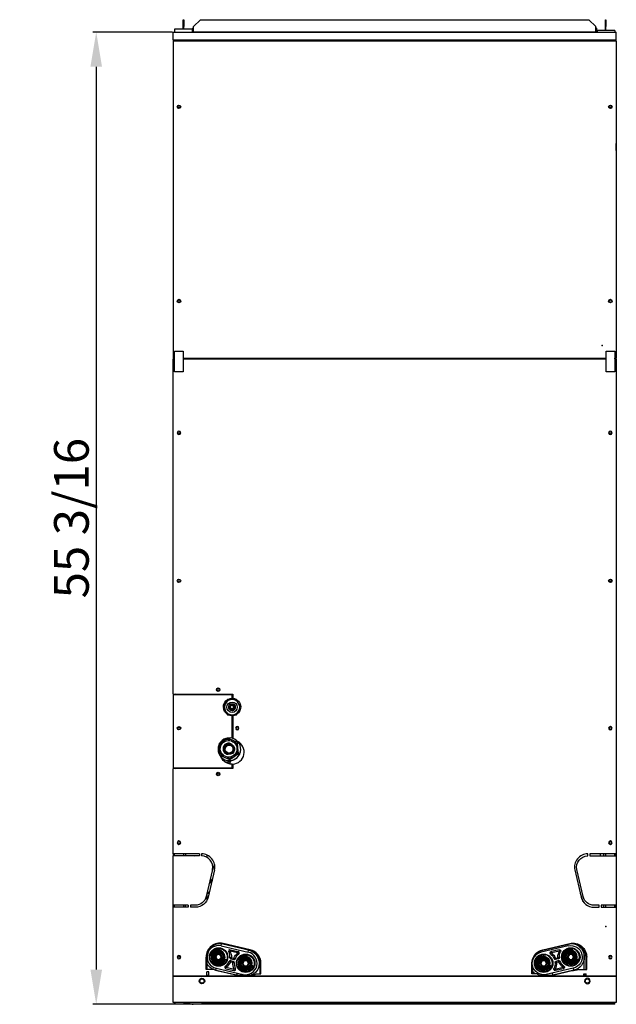
# Model space of a CAD drawing. Units: inches. Extents: x 1196 to 17546, y 470 to 6610.
# Drawn here: x 2902 to 3763, y 2898 to 4317 of the extents above; entities that cross this region are included whole.
import ezdxf

# ---------------------------------------------------------------- set-up
doc = ezdxf.new("R2010")
doc.units = ezdxf.units.IN
doc.header["$MEASUREMENT"] = 0
doc.layers.add('LG-Product', color=3, linetype='Continuous')
doc.styles.add('LG-TEXT', font='arial.ttf')
doc.dimstyles.new('LG_Dimension', dxfattribs={"dimtxt": 50, "dimasz": 50, "dimexe": 5, "dimexo": 10, "dimgap": 10, "dimtad": 1, "dimtoh": 1, "dimdec": 5, "dimlfac": 0.03937, "dimzin": 0, "dimdsep": 46, "dimlunit": 5, "dimtxsty": 'LG-TEXT', "dimcen": 0.09, "dimclrd": 7, "dimclre": 7, "dimadec": 0, "dimazin": 0, "dimtfac": 1, "dimtdec": 5, "dimtofl": 0, "dimtmove": 0, "dimatfit": 0, "dimfxl": 30, "dimfrac": 2, "dimtolj": 1, "dimtzin": 0, "dimarcsym": 0})

# ---------------------------------------------------------------- blocks, each defined once
blk = doc.blocks.new('*D15')
at = {"color": 7, "lineweight": -2, "transparency": 16777216}
for p, q in [((3122.5, 4299.4), (3007.5, 4299.4)), ((3012.5, 4249.4), (3012.5, 2947.7)), ((3264.4, 2897.7), (3007.5, 2897.7))]:
    blk.add_line(p, q, dxfattribs=at)
at = {"color": 7, "transparency": 16777216}
for points in [[(3004.2, 4249.4), (3020.9, 4249.4), (3012.5, 4299.4)], [(3004.2, 2947.7), (3020.9, 2947.7), (3012.5, 2897.7)]]:
    blk.add_solid(points, dxfattribs=at)
at = {"layer": 'Defpoints', "color": 0, "transparency": 16777216}
for p in [(3132.5, 4299.4), (3012.5, 2897.7), (3274.4, 2897.7)]:
    blk.add_point(p, dxfattribs=at)
at = {"color": 0, "transparency": 16777216, "insert": (2976.7, 3598.6), "char_height": 50, "attachment_point": 5, "rotation": 90, "style": 'LG-TEXT'}
blk.add_mtext('\\A1;55 3/16', dxfattribs=at)

msp = doc.modelspace()

# ---------------------------------------------------------------- linework, layer by layer
at = {"layer": 'LG-Product', "linetype": 'Continuous'}
for p, q in [((3138.117763, 4317.184385), (3138.917763, 4317.184385)), ((3138.117763, 4307.184385), (3138.117763, 4317.184385)), ((3138.917763, 4317.184385), (3138.917763, 4307.184385)), ((3162.817763, 4317.134385), (3152.817763, 4307.134385)), ((3162.817763, 4317.134385), (3723.017763, 4317.134385)), ((3733.017763, 4307.134385), (3723.017763, 4317.134385)), ((3746.917763, 4317.184385), (3747.717763, 4317.184385)), ((3746.917763, 4307.184385), (3746.917763, 4317.184385)), ((3747.717763, 4317.184385), (3747.717763, 4307.184385)), ((3150.817763, 4303.634385), (3125.417763, 4303.634385)), ((3125.417763, 4303.634385), (3125.417763, 4299.434463)), ((3138.117763, 4303.634265), (3138.117763, 4307.184385)), ((3138.917763, 4307.184385), (3138.117763, 4307.184385)), ((3138.917763, 4303.63428), (3138.917763, 4307.184385)), ((3150.817763, 4303.634385), (3150.817763, 4299.434463)), ((3152.817919, 4305.884541), (3151.217763, 4304.284385)), ((3151.217763, 4300.234385), (3151.217763, 4304.284385)), ((3152.817763, 4299.634385), (3152.817763, 4307.134385)), ((3734.617763, 4304.284385), (3733.017607, 4305.884541)), ((3733.017763, 4299.634385), (3733.017763, 4307.134385)), ((3734.617763, 4300.234385), (3734.617763, 4304.284385)), ((3760.617763, 4301.634385), (3735.217763, 4301.634385)), ((3735.217763, 4301.634385), (3735.217763, 4299.434401)), ((3746.917763, 4301.634416), (3746.917763, 4307.184385)), ((3747.717763, 4307.184385), (3746.917763, 4307.184385)), ((3747.717763, 4301.6345), (3747.717763, 4307.184385)), ((3760.617763, 4301.634385), (3760.617763, 4299.434401)), ((3123.617763, 4299.434385), (3762.417763, 4299.434385)), ((3123.617763, 4287.434385), (3123.617763, 4299.434385)), ((3762.417763, 4287.434385), (3123.617763, 4287.434385)), ((3123.617763, 4286.934385), (3123.617763, 3829.234385)), ((3123.617763, 4286.934385), (3762.417763, 4286.934385)), ((3125.417763, 4286.93126), (3125.417763, 4287.434385)), ((3138.417763, 4287.42441), (3138.417763, 4286.923298)), ((3138.917763, 4286.934385), (3138.917763, 4287.434398)), ((3152.822113, 4300.234385), (3151.217763, 4300.234385)), ((3151.217763, 4300.234385), (3151.217763, 4299.434135)), ((3152.817763, 4299.634385), (3733.017763, 4299.634385)), ((3152.817763, 4299.434385), (3152.817763, 4299.634385)), ((3734.617763, 4300.234385), (3733.013413, 4300.234385)), ((3733.017763, 4299.434385), (3733.017763, 4299.634385)), ((3734.617763, 4300.234385), (3734.617763, 4299.434135)), ((3747.117763, 4286.934385), (3747.117763, 4287.434398)), ((3747.617763, 4286.923298), (3747.617763, 4287.42441)), ((3760.617763, 4286.93126), (3760.617763, 4287.41251)), ((3762.417763, 4287.434385), (3762.417763, 4299.434385)), ((3762.417763, 4286.934385), (3762.417763, 3829.234385)), ((3762.739083, 4138.634385), (3762.417646, 4138.634385)), ((3762.739083, 4128.634385), (3762.739083, 4138.634385)), ((3762.739083, 4128.634385), (3762.417646, 4128.634385)), ((3125.617763, 3809.434385), (3125.617763, 3839.434385)), ((3125.617763, 3839.434385), (3138.117763, 3839.434385)), ((3138.117763, 3839.434385), (3138.117763, 3809.434385)), ((3747.897763, 3809.434385), (3747.897763, 3839.434385)), ((3747.897763, 3839.434385), (3760.397763, 3839.434385)), ((3760.397763, 3839.434385), (3760.397763, 3809.434385)), ((3123.617763, 3829.234385), (3125.623994, 3829.234385)), ((3123.617763, 3344.814385), (3123.617763, 3828.234385)), ((3123.617763, 3828.234385), (3125.623994, 3828.234385)), ((3125.417763, 3828.21251), (3125.417763, 3829.21876)), ((3138.120519, 3829.234385), (3747.895044, 3829.234385)), ((3138.120519, 3828.234385), (3747.895044, 3828.234385)), ((3138.417763, 3829.233285), (3138.417763, 3828.23106)), ((3139.917763, 3828.234385), (3139.917763, 3829.234598)), ((3140.517763, 3828.234639), (3140.517763, 3829.234603)), ((3745.517763, 3829.234603), (3745.517763, 3828.234639)), ((3746.117763, 3829.234598), (3746.117763, 3828.234385)), ((3747.617763, 3828.23106), (3747.617763, 3829.233285)), ((3760.391569, 3829.234385), (3762.417763, 3829.234385)), ((3760.391569, 3828.234385), (3762.417763, 3828.234385)), ((3760.617763, 3828.21251), (3760.617763, 3829.21876)), ((3762.417763, 3828.234385), (3762.417763, 3114.646693)), ((3138.117763, 3809.434385), (3125.617763, 3809.434385)), ((3760.397763, 3809.434385), (3747.897763, 3809.434385)), ((3123.617763, 3344.814385), (3209.417763, 3344.814385)), ((3123.617763, 3343.814385), (3123.617763, 3238.814385)), ((3208.417763, 3343.814385), (3123.617763, 3343.814385)), ((3125.417763, 3343.83126), (3125.417763, 3344.815635)), ((3127.617841, 3344.814463), (3126.617763, 3343.814385)), ((3202.059883, 3336.990144), (3195.709069, 3325.990144)), ((3202.103516, 3336.990144), (3198.928109, 3331.490144)), ((3202.059883, 3336.990144), (3202.103516, 3336.990144)), ((3208.454331, 3336.990144), (3202.103516, 3336.990144)), ((3208.417763, 3338.814385), (3208.417763, 3343.814385)), ((3208.417763, 3338.814385), (3209.417841, 3338.814385)), ((3214.805145, 3336.990144), (3208.454331, 3336.990144)), ((3209.417763, 3344.814385), (3209.417763, 3338.774321)), ((3217.980552, 3331.490144), (3214.805145, 3336.990144)), ((3195.709069, 3325.990144), (3195.752702, 3325.990144)), ((3195.709069, 3325.990144), (3202.059883, 3314.990144)), ((3198.928109, 3331.490144), (3195.752702, 3325.990144)), ((3195.752702, 3325.990144), (3198.928109, 3320.490144)), ((3208.360834, 3331.110428), (3208.357668, 3331.110428)), ((3208.357668, 3321.590428), (3208.360834, 3321.590428)), ((3208.390513, 3329.525428), (3208.361461, 3329.525428)), ((3208.361461, 3323.175428), (3208.409601, 3323.175793)), ((3208.361461, 3323.175428), (3208.390513, 3323.175428)), ((3221.155959, 3325.990144), (3217.980552, 3331.490144)), ((3217.980552, 3320.490144), (3221.155959, 3325.990144)), ((3198.928109, 3320.490144), (3202.103516, 3314.990144)), ((3202.059883, 3314.990144), (3202.103516, 3314.990144)), ((3202.103516, 3314.990144), (3208.454331, 3314.990144)), ((3208.417763, 3281.310323), (3208.417763, 3313.814385)), ((3208.417763, 3313.814385), (3209.417841, 3313.814385)), ((3208.454331, 3314.990144), (3214.805145, 3314.990144)), ((3209.417763, 3313.854449), (3209.417763, 3281.032924)), ((3214.805145, 3314.990144), (3217.980552, 3320.490144)), ((3201.954, 3281.553355), (3195.619435, 3277.012154)), ((3209.054149, 3278.338114), (3201.954, 3281.553355)), ((3189.269817, 3272.369542), (3189.284869, 3272.470953)), ((3189.269817, 3272.369542), (3190.800982, 3256.85666)), ((3195.619435, 3277.012154), (3189.284869, 3272.470953)), ((3189.284869, 3272.470953), (3190.050452, 3264.714512)), ((3196.461899, 3266.895854), (3196.45505, 3266.849711)), ((3216.154297, 3275.122874), (3209.054149, 3278.338114)), ((3216.91988, 3267.366432), (3216.154297, 3275.122874)), ((3216.821648, 3276.226809), (3216.956353, 3276.588829)), ((3217.685463, 3259.609991), (3216.91988, 3267.366432)), ((3190.050452, 3264.714512), (3190.816034, 3256.958071)), ((3190.800982, 3256.85666), (3190.816034, 3256.958071)), ((3190.800982, 3256.85666), (3205.001279, 3250.426179)), ((3190.816034, 3256.958071), (3197.916183, 3253.74283)), ((3197.916183, 3253.74283), (3205.016331, 3250.52759)), ((3200.168917, 3258.737857), (3200.169637, 3258.737531)), ((3205.001279, 3250.426179), (3217.670411, 3259.50858)), ((3205.016331, 3250.52759), (3211.350897, 3255.06879)), ((3211.350897, 3255.06879), (3217.685463, 3259.609991)), ((3217.670411, 3259.50858), (3217.685463, 3259.609991)), ((3220.717394, 3262.969093), (3220.754803, 3263.247598)), ((3123.617763, 3238.814385), (3208.417763, 3238.814385)), ((3123.617763, 3114.646693), (3123.617763, 3237.814385)), ((3209.417763, 3237.814385), (3123.617763, 3237.814385)), ((3125.417763, 3237.82501), (3125.417763, 3238.83126)), ((3126.617763, 3238.814385), (3127.617841, 3237.814307)), ((3204.924867, 3244.166336), (3206.569789, 3248.584243)), ((3205.001279, 3250.426179), (3205.016331, 3250.52759)), ((3208.417763, 3238.814385), (3208.417763, 3243.814385)), ((3208.417763, 3243.814385), (3209.417841, 3243.814385)), ((3209.417763, 3243.84298), (3209.417763, 3237.814385)), ((3161.517763, 3114.646693), (3123.617763, 3114.646693)), ((3123.617763, 3114.646693), (3123.617763, 3111.646693)), ((3123.617763, 3040.646685), (3123.617763, 3111.646693)), ((3161.517763, 3111.646693), (3123.617763, 3111.646693)), ((3124.417763, 3114.646693), (3124.417763, 3111.646693)), ((3125.417763, 3111.65001), (3125.417763, 3114.646885)), ((3138.417763, 3114.661935), (3138.417763, 3111.65526)), ((3141.129387, 3114.654499), (3141.092008, 3111.647704)), ((3161.517763, 3114.646693), (3161.517763, 3111.646693)), ((3164.517763, 3114.646693), (3164.517763, 3111.646693)), ((3172.20393, 3113.025809), (3172.20393, 3109.685959)), ((3721.517763, 3111.646693), (3721.517763, 3114.646693)), ((3762.417763, 3114.646693), (3724.517763, 3114.646693)), ((3724.517763, 3114.646693), (3724.517763, 3111.646693)), ((3724.517763, 3111.646693), (3762.417763, 3111.646693)), ((3739.817763, 3111.656885), (3739.817763, 3114.64751)), ((3744.817763, 3111.653048), (3744.817763, 3114.667804)), ((3747.617763, 3111.65526), (3747.617763, 3114.661935)), ((3760.617763, 3111.65001), (3760.617763, 3114.646885)), ((3761.617763, 3111.646693), (3761.617763, 3114.646693)), ((3762.417763, 3114.646693), (3762.417763, 3111.646693)), ((3762.417763, 3111.646693), (3762.417763, 3040.646685)), ((3183.094092, 3099.649773), (3179.829284, 3090.840117)), ((3180.108022, 3092.048941), (3171.108022, 3053.048933)), ((3183.031196, 3091.374363), (3174.014331, 3052.301276)), ((3703.00433, 3091.374363), (3712.00433, 3052.374355)), ((3714.927504, 3053.048933), (3705.927504, 3092.048941)), ((3172.20393, 3057.797161), (3172.20393, 3047.560172)), ((3714.996414, 3045.688261), (3710.835183, 3057.439217)), ((3145.270812, 3040.646685), (3123.617763, 3040.646685)), ((3123.617763, 3037.646685), (3123.617763, 3040.646685)), ((3123.617763, 2938.734385), (3123.617763, 3037.646685)), ((3145.270812, 3037.646685), (3123.617763, 3037.646685)), ((3124.417763, 3037.646685), (3124.417763, 3040.646685)), ((3125.417763, 3037.646885), (3125.417763, 3040.665635)), ((3140.70393, 3040.510849), (3138.4177, 3040.487994)), ((3138.417763, 3040.649798), (3138.417763, 3037.66491)), ((3140.70393, 3040.646716), (3140.70393, 3040.510849)), ((3140.70393, 3040.510849), (3140.761203, 3037.646598)), ((3145.270812, 3040.646685), (3145.270812, 3037.646685)), ((3155.517763, 3040.646685), (3148.270812, 3040.646685)), ((3148.270812, 3040.646685), (3148.270812, 3037.646685)), ((3155.517763, 3037.646685), (3148.270812, 3037.646685)), ((3737.764714, 3040.646685), (3730.517763, 3040.646685)), ((3730.517763, 3037.646685), (3737.764714, 3037.646685)), ((3737.764714, 3037.646685), (3737.764714, 3040.646685)), ((3762.417763, 3040.646685), (3740.764714, 3040.646685)), ((3740.764714, 3040.646685), (3740.764714, 3037.646685)), ((3740.764714, 3037.646685), (3762.417763, 3037.646685)), ((3744.817763, 3037.652541), (3744.817763, 3040.667298)), ((3747.617763, 3037.66491), (3747.617763, 3040.649798)), ((3760.617763, 3037.646885), (3760.617763, 3040.665635)), ((3761.617763, 3037.646685), (3761.617763, 3040.646685)), ((3762.417763, 3040.646685), (3762.417763, 3037.646685)), ((3762.417763, 3037.646685), (3762.417763, 2938.734385)), ((3192.727945, 2981.977155), (3193.375593, 2984.78363)), ((3192.727945, 2981.977155), (3231.727945, 2972.977155)), ((3234.290101, 2975.443972), (3195.290093, 2984.443972)), ((3234.51496, 2976.418363), (3195.514952, 2985.418363)), ((3693.307581, 2981.977155), (3654.307581, 2972.977155)), ((3656.520566, 2976.418363), (3695.520574, 2985.418363)), ((3695.745433, 2984.443972), (3656.745425, 2975.443972)), ((3693.307581, 2981.977155), (3692.890372, 2983.78506)), ((3183.821611, 2965.899701), (3186.419687, 2970.399701)), ((3186.708362, 2969.899701), (3184.398961, 2965.899701)), ((3186.997037, 2969.399701), (3184.976311, 2965.899701)), ((3186.708362, 2969.899701), (3186.419687, 2970.399701)), ((3186.419687, 2970.399701), (3191.615839, 2970.399701)), ((3191.327164, 2969.899701), (3186.708362, 2969.899701)), ((3186.997037, 2969.399701), (3186.708362, 2969.899701)), ((3191.038489, 2969.399701), (3186.997037, 2969.399701)), ((3191.038489, 2969.399701), (3191.327164, 2969.899701)), ((3193.059215, 2965.899701), (3191.038489, 2969.399701)), ((3191.327164, 2969.899701), (3191.615839, 2970.399701)), ((3193.636565, 2965.899701), (3191.327164, 2969.899701)), ((3191.615839, 2970.399701), (3194.213915, 2965.899701)), ((3203.660725, 2973.504545), (3205.43563, 2974.426344)), ((3205.885349, 2976.375127), (3205.43563, 2974.426344)), ((3216.996524, 2971.758446), (3205.43563, 2974.426344)), ((3205.885349, 2976.375127), (3217.446243, 2973.707228)), ((3217.446243, 2973.707228), (3216.996524, 2971.758446)), ((3218.18801, 2970.152095), (3216.996524, 2971.758446)), ((3231.727945, 2972.977155), (3232.402523, 2975.900329)), ((3654.307581, 2972.977155), (3653.94148, 2974.563592)), ((3667.847516, 2970.152095), (3669.039001, 2971.758446)), ((3680.150177, 2976.375127), (3668.589282, 2973.707228)), ((3668.589282, 2973.707228), (3669.039001, 2971.758446)), ((3680.599896, 2974.426344), (3669.039001, 2971.758446)), ((3680.150177, 2976.375127), (3680.599896, 2974.426344)), ((3682.374801, 2973.504545), (3680.599896, 2974.426344)), ((3691.821611, 2965.899701), (3694.419687, 2970.399701)), ((3694.708362, 2969.899701), (3692.398961, 2965.899701)), ((3694.997037, 2969.399701), (3692.976311, 2965.899701)), ((3694.419687, 2970.399701), (3699.615839, 2970.399701)), ((3694.708362, 2969.899701), (3694.419687, 2970.399701)), ((3699.327164, 2969.899701), (3694.708362, 2969.899701)), ((3694.997037, 2969.399701), (3694.708362, 2969.899701)), ((3699.038489, 2969.399701), (3694.997037, 2969.399701)), ((3699.038489, 2969.399701), (3699.327164, 2969.899701)), ((3701.059215, 2965.899701), (3699.038489, 2969.399701)), ((3699.327164, 2969.899701), (3699.615839, 2970.399701)), ((3701.636565, 2965.899701), (3699.327164, 2969.899701)), ((3699.615839, 2970.399701), (3702.213915, 2965.899701)), ((3716.517763, 2965.899701), (3716.517763, 2975.351576)), ((3171.017763, 2947.734385), (3171.017763, 2965.930539)), ((3172.017763, 2965.930539), (3172.017763, 2947.734515)), ((3184.398961, 2965.899701), (3183.821611, 2965.899701)), ((3186.419687, 2961.399701), (3183.821611, 2965.899701)), ((3184.398961, 2965.899701), (3186.708362, 2961.899701)), ((3184.398961, 2965.899701), (3184.976311, 2965.899701)), ((3184.976311, 2965.899701), (3186.997037, 2962.399701)), ((3186.419687, 2961.399701), (3186.708362, 2961.899701)), ((3191.615839, 2961.399701), (3186.419687, 2961.399701)), ((3186.708362, 2961.899701), (3186.997037, 2962.399701)), ((3186.708362, 2961.899701), (3191.327164, 2961.899701)), ((3186.997037, 2962.399701), (3191.038489, 2962.399701)), ((3191.038489, 2962.399701), (3193.059215, 2965.899701)), ((3191.327164, 2961.899701), (3191.038489, 2962.399701)), ((3191.327164, 2961.899701), (3193.636565, 2965.899701)), ((3191.615839, 2961.399701), (3191.327164, 2961.899701)), ((3194.213915, 2965.899701), (3191.615839, 2961.399701)), ((3193.059215, 2965.899701), (3193.636565, 2965.899701)), ((3194.213915, 2965.899701), (3193.636565, 2965.899701)), ((3198.847516, 2952.647306), (3200.039001, 2951.040956)), ((3209.541075, 2957.828136), (3206.032864, 2958.637723)), ((3206.069832, 2960.681755), (3210.403545, 2959.681668)), ((3206.63198, 2963.117733), (3210.965694, 2962.117646)), ((3207.494451, 2964.971265), (3211.002662, 2964.161678)), ((3222.821611, 2956.899701), (3225.419687, 2961.399701)), ((3225.419687, 2952.399701), (3222.821611, 2956.899701)), ((3223.398961, 2956.899701), (3222.821611, 2956.899701)), ((3225.708362, 2960.899701), (3223.398961, 2956.899701)), ((3223.398961, 2956.899701), (3225.708362, 2952.899701)), ((3223.398961, 2956.899701), (3223.976311, 2956.899701)), ((3225.997037, 2960.399701), (3223.976311, 2956.899701)), ((3223.976311, 2956.899701), (3225.997037, 2953.399701)), ((3225.419687, 2961.399701), (3230.615839, 2961.399701)), ((3225.708362, 2960.899701), (3225.419687, 2961.399701)), ((3225.419687, 2952.399701), (3225.708362, 2952.899701)), ((3230.327164, 2960.899701), (3225.708362, 2960.899701)), ((3225.997037, 2960.399701), (3225.708362, 2960.899701)), ((3225.708362, 2952.899701), (3225.997037, 2953.399701)), ((3225.708362, 2952.899701), (3230.327164, 2952.899701)), ((3230.038489, 2960.399701), (3225.997037, 2960.399701)), ((3225.997037, 2953.399701), (3230.038489, 2953.399701)), ((3230.038489, 2960.399701), (3230.327164, 2960.899701)), ((3232.059215, 2956.899701), (3230.038489, 2960.399701)), ((3230.038489, 2953.399701), (3232.059215, 2956.899701)), ((3230.327164, 2952.899701), (3230.038489, 2953.399701)), ((3230.327164, 2960.899701), (3230.615839, 2961.399701)), ((3232.636565, 2956.899701), (3230.327164, 2960.899701)), ((3230.327164, 2952.899701), (3232.636565, 2956.899701)), ((3230.615839, 2952.399701), (3230.327164, 2952.899701)), ((3230.615839, 2961.399701), (3233.213915, 2956.899701)), ((3233.213915, 2956.899701), (3230.615839, 2952.399701)), ((3232.059215, 2956.899701), (3232.636565, 2956.899701)), ((3233.213915, 2956.899701), (3232.636565, 2956.899701)), ((3249.017771, 2941.734455), (3249.017771, 2956.930539)), ((3250.017771, 2941.734385), (3250.017771, 2956.930539)), ((3641.017755, 2941.734385), (3641.017755, 2956.930539)), ((3642.017755, 2952.868537), (3642.017755, 2941.734455)), ((3652.821611, 2956.899701), (3655.419687, 2961.399701)), ((3653.398961, 2956.899701), (3652.821611, 2956.899701)), ((3655.419687, 2952.399701), (3652.821611, 2956.899701)), ((3655.708362, 2960.899701), (3653.398961, 2956.899701)), ((3653.398961, 2956.899701), (3655.708362, 2952.899701)), ((3653.398961, 2956.899701), (3653.976311, 2956.899701)), ((3655.997037, 2960.399701), (3653.976311, 2956.899701)), ((3653.976311, 2956.899701), (3655.997037, 2953.399701)), ((3655.708362, 2960.899701), (3655.419687, 2961.399701)), ((3655.419687, 2961.399701), (3660.615839, 2961.399701)), ((3655.419687, 2952.399701), (3655.708362, 2952.899701)), ((3660.327164, 2960.899701), (3655.708362, 2960.899701)), ((3655.997037, 2960.399701), (3655.708362, 2960.899701)), ((3655.708362, 2952.899701), (3655.997037, 2953.399701)), ((3655.708362, 2952.899701), (3660.327164, 2952.899701)), ((3660.038489, 2960.399701), (3655.997037, 2960.399701)), ((3655.997037, 2953.399701), (3660.038489, 2953.399701)), ((3660.038489, 2960.399701), (3660.327164, 2960.899701)), ((3662.059215, 2956.899701), (3660.038489, 2960.399701)), ((3660.038489, 2953.399701), (3662.059215, 2956.899701)), ((3660.327164, 2952.899701), (3660.038489, 2953.399701)), ((3660.327164, 2960.899701), (3660.615839, 2961.399701)), ((3662.636565, 2956.899701), (3660.327164, 2960.899701)), ((3660.327164, 2952.899701), (3662.636565, 2956.899701)), ((3660.615839, 2952.399701), (3660.327164, 2952.899701)), ((3660.615839, 2961.399701), (3663.213915, 2956.899701)), ((3663.213915, 2956.899701), (3660.615839, 2952.399701)), ((3662.059215, 2956.899701), (3662.636565, 2956.899701)), ((3663.213915, 2956.899701), (3662.636565, 2956.899701)), ((3675.032864, 2964.161678), (3678.541075, 2964.971265)), ((3679.403545, 2963.117733), (3675.069832, 2962.117646)), ((3679.965694, 2960.681755), (3675.63198, 2959.681668)), ((3680.002662, 2958.637723), (3676.494451, 2957.828136)), ((3687.18801, 2952.647306), (3685.996524, 2951.040956)), ((3692.398961, 2965.899701), (3691.821611, 2965.899701)), ((3694.419687, 2961.399701), (3691.821611, 2965.899701)), ((3692.398961, 2965.899701), (3694.708362, 2961.899701)), ((3692.398961, 2965.899701), (3692.976311, 2965.899701)), ((3692.976311, 2965.899701), (3694.997037, 2962.399701)), ((3694.419687, 2961.399701), (3694.708362, 2961.899701)), ((3699.615839, 2961.399701), (3694.419687, 2961.399701)), ((3694.708362, 2961.899701), (3694.997037, 2962.399701)), ((3694.708362, 2961.899701), (3699.327164, 2961.899701)), ((3694.997037, 2962.399701), (3699.038489, 2962.399701)), ((3699.038489, 2962.399701), (3701.059215, 2965.899701)), ((3699.327164, 2961.899701), (3699.038489, 2962.399701)), ((3699.327164, 2961.899701), (3701.636565, 2965.899701)), ((3699.615839, 2961.399701), (3699.327164, 2961.899701)), ((3702.213915, 2965.899701), (3699.615839, 2961.399701)), ((3701.059215, 2965.899701), (3701.636565, 2965.899701)), ((3702.213915, 2965.899701), (3701.636565, 2965.899701)), ((3716.517763, 2947.734638), (3716.517763, 2965.899701)), ((3719.017763, 2947.734515), (3719.017763, 2965.930539)), ((3720.017763, 2947.734385), (3720.017763, 2965.930539)), ((3123.417763, 2900.534385), (3123.417763, 2938.334385)), ((3123.417763, 2938.334385), (3762.617763, 2938.334385)), ((3123.617763, 2938.734385), (3172.017763, 2938.734385)), ((3125.417763, 2938.334385), (3125.417763, 2938.75001)), ((3138.417763, 2938.74966), (3138.417763, 2938.335698)), ((3182.717161, 2947.734385), (3171.017763, 2947.734385)), ((3175.017763, 2944.734385), (3172.017763, 2944.734385)), ((3172.017763, 2938.734385), (3172.017763, 2944.734385)), ((3172.017763, 2939.534385), (3175.017763, 2939.534385)), ((3175.017763, 2938.734385), (3172.017763, 2938.734385)), ((3172.017995, 2939.899701), (3175.018131, 2939.899701)), ((3175.017763, 2938.734385), (3175.017763, 2944.734385)), ((3175.017763, 2938.734385), (3716.017763, 2938.734385)), ((3185.307581, 2949.822246), (3184.649707, 2946.971456)), ((3185.307581, 2949.822246), (3224.307581, 2940.822246)), ((3214.963613, 2939.899701), (3185.649078, 2946.664593)), ((3186.520574, 2946.442715), (3216.456675, 2939.534385)), ((3199.589282, 2949.092173), (3200.039001, 2951.040956)), ((3199.589282, 2949.092173), (3211.150177, 2946.424274)), ((3200.039001, 2951.040956), (3211.599896, 2948.373057)), ((3211.150177, 2946.424274), (3211.599896, 2948.373057)), ((3213.374801, 2949.294856), (3211.599896, 2948.373057)), ((3214.873432, 2939.899701), (3214.963613, 2939.899701)), ((3215.638192, 2942.822874), (3214.963613, 2939.899701)), ((3214.963613, 2939.899701), (3223.633003, 2939.899701)), ((3216.456675, 2939.534385), (3239.885589, 2939.534385)), ((3223.633003, 2939.899701), (3237.57025, 2939.899701)), ((3230.615839, 2952.399701), (3225.419687, 2952.399701)), ((3236.100636, 2942.515085), (3237.57025, 2939.899701)), ((3237.57025, 2939.899701), (3240.504297, 2939.899701)), ((3243.020729, 2941.734385), (3250.017771, 2941.734385)), ((3274.017771, 2938.734385), (3274.417821, 2938.334335)), ((3616.617705, 2938.334335), (3617.017755, 2938.734385)), ((3648.014797, 2941.734385), (3641.017755, 2941.734385)), ((3649.93489, 2942.515085), (3649.036592, 2940.916437)), ((3650.532127, 2939.899701), (3662.402523, 2939.899701)), ((3651.149937, 2939.534385), (3673.041289, 2939.534385)), ((3660.615839, 2952.399701), (3655.419687, 2952.399701)), ((3700.727945, 2949.822246), (3661.727945, 2940.822246)), ((3662.402523, 2939.899701), (3671.071913, 2939.899701)), ((3670.397334, 2942.822874), (3671.071913, 2939.899701)), ((3701.402523, 2946.899072), (3671.071913, 2939.899701)), ((3671.071913, 2939.899701), (3674.489583, 2939.899701)), ((3672.660725, 2949.294856), (3674.43563, 2948.373057)), ((3698.596828, 2945.981079), (3673.041289, 2939.534385)), ((3674.43563, 2948.373057), (3685.996524, 2951.040956)), ((3674.885349, 2946.424274), (3674.43563, 2948.373057)), ((3686.446243, 2949.092173), (3674.885349, 2946.424274)), ((3686.446243, 2949.092173), (3685.996524, 2951.040956)), ((3700.727945, 2949.822246), (3701.402523, 2946.899072)), ((3708.318364, 2947.734385), (3720.017763, 2947.734385)), ((3716.017149, 2939.899701), (3716.517763, 2939.899701)), ((3716.017763, 2941.734385), (3719.017763, 2941.734385)), ((3716.017763, 2938.734385), (3716.017763, 2941.734385)), ((3716.017763, 2939.534385), (3719.017763, 2939.534385)), ((3719.017763, 2938.734385), (3716.017763, 2938.734385)), ((3716.517763, 2939.899701), (3716.517763, 2941.734732)), ((3716.517798, 2940.534385), (3719.017872, 2940.534385)), ((3719.017763, 2938.734385), (3719.017763, 2941.734385)), ((3719.017763, 2938.734385), (3762.417763, 2938.734385)), ((3747.617763, 2938.335698), (3747.617763, 2938.74966)), ((3760.617763, 2938.334385), (3760.617763, 2938.75001)), ((3762.617763, 2938.334385), (3762.617763, 2900.534385)), ((3762.617763, 2900.534385), (3123.417763, 2900.534385)), ((3125.417763, 2897.734385), (3125.417763, 2900.534385)), ((3145.817763, 2897.734385), (3125.417763, 2897.734385)), ((3126.217763, 2898.534385), (3126.217763, 2900.534385)), ((3126.217763, 2898.534385), (3145.817763, 2898.534385)), ((3127.817763, 2900.134385), (3127.817763, 2900.53496)), ((3165.217763, 2900.134385), (3127.817763, 2900.134385)), ((3128.617763, 2900.134385), (3128.617763, 2900.534435)), ((3129.217763, 2900.53451), (3129.217763, 2900.134385)), ((3138.51745, 2900.334385), (3147.817763, 2900.334385)), ((3138.517763, 2900.53451), (3138.517763, 2900.134385)), ((3145.817763, 2897.734385), (3145.817763, 2898.534385)), ((3145.817763, 2898.534385), (3150.817763, 2898.534385)), ((3150.817763, 2897.734385), (3145.817763, 2897.734385)), ((3147.817763, 2900.534385), (3147.817763, 2900.334385)), ((3150.817514, 2897.734385), (3152.231977, 2897.734385)), ((3150.817622, 2898.534385), (3165.217763, 2898.534385)), ((3150.817763, 2898.534385), (3150.817763, 2897.734385)), ((3152.231977, 2897.734385), (3152.231977, 2898.534385)), ((3733.803549, 2897.734385), (3152.231977, 2897.734385)), ((3152.817763, 2900.134885), (3152.817763, 2900.534404)), ((3165.217763, 2898.534385), (3165.217763, 2900.134385)), ((3165.217763, 2900.134385), (3170.217763, 2900.134385)), ((3170.217763, 2898.534385), (3165.217763, 2898.534385)), ((3170.217763, 2900.134385), (3170.217763, 2898.534385)), ((3715.811179, 2898.534385), (3170.224347, 2898.534385)), ((3171.817763, 2898.534385), (3171.817763, 2900.134385)), ((3171.817763, 2900.134385), (3714.217763, 2900.134385)), ((3714.217763, 2898.534385), (3714.217763, 2900.134385)), ((3715.817763, 2898.534385), (3715.817763, 2900.134385)), ((3715.817763, 2900.134385), (3720.817763, 2900.134385)), ((3720.817763, 2898.534385), (3715.817763, 2898.534385)), ((3720.817763, 2900.134385), (3720.817763, 2898.534385)), ((3720.817763, 2900.134385), (3758.217763, 2900.134385)), ((3735.217904, 2898.534385), (3720.817763, 2898.534385)), ((3733.217763, 2900.534404), (3733.217763, 2900.134885)), ((3733.803549, 2897.734385), (3733.803549, 2898.534385)), ((3735.218012, 2897.734385), (3733.803549, 2897.734385)), ((3735.217763, 2897.734385), (3735.217763, 2898.534385)), ((3735.217763, 2898.534385), (3740.217763, 2898.534385)), ((3740.217763, 2897.734385), (3735.217763, 2897.734385)), ((3738.217763, 2900.534385), (3738.217763, 2900.334385)), ((3747.518075, 2900.334385), (3738.217763, 2900.334385)), ((3740.217763, 2898.534385), (3740.217763, 2897.734385)), ((3759.817763, 2898.534385), (3740.217763, 2898.534385)), ((3760.617763, 2897.734385), (3740.217763, 2897.734385)), ((3747.517763, 2900.53451), (3747.517763, 2900.134385)), ((3756.817763, 2900.53451), (3756.817763, 2900.134385)), ((3757.417763, 2900.134385), (3757.417763, 2900.534435)), ((3758.217763, 2900.134385), (3758.217763, 2900.53496)), ((3759.817763, 2898.534385), (3759.817763, 2900.534385)), ((3760.617763, 2897.734385), (3760.617763, 2900.534385))]:
    msp.add_line(p, q, dxfattribs=at)
for centre, radius in [((3131.917763, 4191.634385), 2.5), ((3131.917763, 4191.634385), 1.6), ((3754.117763, 4191.634385), 2.5), ((3754.117763, 4191.634385), 1.6), ((3131.917763, 3911.634385), 2.5), ((3131.917763, 3911.634385), 1.6), ((3754.117763, 3911.634385), 2.5), ((3131.917763, 3721.634385), 1.6), ((3754.117763, 3721.634385), 1.6), ((3131.917763, 3508.234385), 2.5), ((3754.117763, 3508.234385), 2.5), ((3754.117763, 3508.234385), 1.6), ((3188.417763, 3351.314385), 2.5), ((3131.917763, 3295.734385), 2.5), ((3131.917763, 3295.734385), 1.6), ((3188.417763, 3229.714385), 2.5), ((3188.417763, 3229.714385), 1.6), ((3131.917763, 3130.734385), 1.6), ((3131.917763, 2965.734385), 1.6), ((3189.017763, 2965.899701), 13.335), ((3189.017763, 2965.899701), 12.5), ((3189.017763, 2965.899701), 8.977323), ((3189.017763, 2965.899701), 8.023243), ((3189.017763, 2965.899701), 6.5), ((3228.017763, 2956.899701), 13.335), ((3228.017763, 2956.899701), 12.5), ((3658.017763, 2956.899701), 13.335), ((3697.017763, 2965.899701), 13.335), ((3697.017763, 2965.899701), 8.977323), ((3697.017763, 2965.899701), 8.023243), ((3697.017763, 2965.899701), 6.5), ((3228.017763, 2956.899701), 8.977323), ((3228.017763, 2956.899701), 8.023243), ((3228.017763, 2956.899701), 6.5), ((3658.017763, 2956.899701), 8.977323), ((3658.017763, 2956.899701), 8.023243), ((3658.017763, 2956.899701), 6.5), ((3165.017763, 2931.334385), 4), ((3165.017763, 2931.334385), 3), ((3721.017763, 2931.334385), 3)]:
    msp.add_circle(centre, radius, dxfattribs=at)
at = {"layer": 'LG-Product', "linetype": 'Continuous', "extrusion": (0, 0, -1)}
for centre, radius in [((-3754.117763, 3911.634385), 1.6), ((-3131.917763, 3721.634385), 2.5), ((-3754.117763, 3721.634385), 2.5), ((-3131.917763, 3508.234385), 1.6), ((-3188.417763, 3351.314385), 1.6), ((-3215.917763, 3295.854449), 2.5), ((-3215.917763, 3295.854449), 1.6), ((-3754.117763, 3295.734385), 2.5), ((-3754.117763, 3295.734385), 1.6), ((-3131.917763, 3130.734385), 2.5), ((-3754.117763, 3130.734385), 2.5), ((-3754.117763, 3130.734385), 1.6), ((-3131.917763, 2965.734385), 2.5), ((-3189.017763, 2965.899701), 9.476757), ((-3189.017763, 2965.899701), 8.522677), ((-3189.017763, 2965.899701), 7.5), ((-3189.017763, 2965.899701), 7), ((-3658.017763, 2956.899701), 12.5), ((-3697.017763, 2965.899701), 12.5), ((-3697.017763, 2965.899701), 9.476757), ((-3697.017763, 2965.899701), 8.522677), ((-3697.017763, 2965.899701), 7.5), ((-3697.017763, 2965.899701), 7), ((-3754.117763, 2965.734385), 2.5), ((-3754.117763, 2965.734385), 1.6), ((-3228.017763, 2956.899701), 9.476757), ((-3228.017763, 2956.899701), 8.522677), ((-3228.017763, 2956.899701), 7.5), ((-3228.017763, 2956.899701), 7), ((-3658.017763, 2956.899701), 9.476757), ((-3658.017763, 2956.899701), 8.522677), ((-3658.017763, 2956.899701), 7.5), ((-3658.017763, 2956.899701), 7), ((-3721.017763, 2931.334385), 4)]:
    msp.add_circle(centre, radius, dxfattribs=at)
for centre, radius, start, end in [((-3208.417763, 3326.314385), 12.5, 0.168743336, 90), ((-3208.417763, 3326.314385), 12.5, 94.588565736, 179.594303095), ((-3208.417763, 3326.314385), 12.5, 303.311253617, 356.689697767), ((-3208.417763, 3326.314385), 12.5, 183.571265805, 236.424926451), ((-3208.417763, 3326.314385), 12.5, 270, 295.050929474), ((-3208.417763, 3326.314385), 12.5, 244.950057158, 265.411434264), ((-3208.417763, 3261.314385), 17.5, 270, 344.025001215), ((-3158.70393, 3095.959251), 16.5, 71.945670016, 99.817427671), ((-3721.517763, 3095.646693), 16, 347.005385787, 90), ((-3155.517763, 3056.646685), 16, 192.994614213, 270), ((-3155.517763, 3056.646685), 19, 193.220782351, 270), ((-3730.517763, 3056.646685), 16, 270, 347.005385787), ((-3149.70393, 3056.960864), 16.5, 261.392636294, 274.98168467), ((-3697.017763, 2965.899701), 16.5, 77.005383208, 257.005383208), ((-3700.017763, 2965.930539), 20, 77.005385787, 180), ((-3697.017763, 2965.899701), 19.5, 103.383275618, 180), ((-3189.017763, 2965.899701), 18.5, 152.5548237, 182.876636147), ((-3228.017763, 2956.899701), 18.5, 23.112597437, 53.434409883), ((-3228.017763, 2956.899701), 19.5, 105.606106056, 240.667889832), ((-3658.017763, 2956.899701), 16.5, 257.005383208, 77.005383208), ((-3661.017755, 2956.930539), 20, 0, 77.005385787), ((-3669.039001, 2971.758446), 2, 306.565590117, 77.005383208), ((-3658.017763, 2956.899701), 16.5, 126.565590117, 158.217445885), ((-3658.017763, 2956.899701), 18.5, 126.565590117, 156.887402563), ((-3697.017763, 2965.899701), 18.5, 357.123363853, 27.4451763), ((-3680.599896, 2974.426344), 2, 77.005383208, 207.4451763), ((-3697.017763, 2965.899701), 16.5, 355.793320531, 27.4451763), ((-3189.017763, 2965.899701), 19.5, 291.322031915, 330.66697025), ((-3189.017763, 2965.899701), 18.5, 203.112597437, 233.434409883), ((-3228.017763, 2956.899701), 18.5, 332.5548237, 2.876636147), ((-3658.017763, 2956.899701), 16.5, 175.793320531, 207.4451763), ((-3674.732542, 2963.579232), 1.5, 257.005383208, 338.217445885), ((-3675.96927, 2958.220081), 1.5, 355.793320531, 77.005383208), ((-3658.017763, 2956.899701), 18.5, 177.123363853, 207.4451763), ((-3679.066256, 2964.57932), 1.5, 175.793320531, 257.005383208), ((-3680.302983, 2959.220169), 1.5, 77.005383208, 158.217445885), ((-3697.017763, 2965.899701), 18.5, 306.565590117, 336.887402563), ((-3697.017763, 2965.899701), 16.5, 306.565590117, 338.217445885), ((-3685.996524, 2951.040956), 2, 126.565590117, 257.005383208), ((-3697.017763, 2965.899701), 19.5, 180, 257.005383208), ((-3658.017763, 2956.899701), 19.5, 308.949874263, 325.137239494), ((-3661.017755, 2956.930539), 20, 299.563700206, 310.5527526), ((-3674.43563, 2948.373057), 2, 257.005383208, 27.4451763), ((-3700.017763, 2965.930539), 20, 245.478789547, 274.074112058)]:
    msp.add_arc(centre, radius, start, end, dxfattribs=at)
at = {"layer": 'LG-Product', "linetype": 'Continuous'}
for centre, radius, start, end in [((3208.417763, 3261.314385), 17.5, 273.27582896, 64.257198062), ((3164.517763, 3095.646693), 19, 347.005385787, 90), ((3164.517763, 3095.646693), 16, 347.005385787, 90), ((3721.517763, 3095.646693), 19, 90, 192.994614213), ((3730.517763, 3056.646685), 19, 192.994614213, 270), ((3191.017763, 2965.930539), 20, 77.005385787, 180), ((3191.017763, 2965.930539), 19, 77.005385787, 180), ((3189.017763, 2965.899701), 16.5, 77.005383208, 257.005383208), ((3700.017763, 2965.930539), 19, 0, 102.994614213), ((3189.017763, 2965.899701), 10.835, 75, 345), ((3205.43563, 2974.426344), 2, 77.005383208, 207.4451763), ((3189.017763, 2965.899701), 16.5, 355.793320531, 27.4451763), ((3228.017763, 2956.899701), 16.5, 126.565590117, 158.217445885), ((3228.017763, 2956.899701), 10.835, 75, 345), ((3216.996524, 2971.758446), 2, 306.565590117, 77.005383208), ((3228.017763, 2956.899701), 16.5, 257.005383208, 77.005383208), ((3230.017771, 2956.930539), 19, 0, 77.005385787), ((3230.017771, 2956.930539), 20, 0, 77.005385787), ((3661.017755, 2956.930539), 19, 102.994614213, 149.616566948), ((3658.017763, 2956.899701), 10.835, 75, 345), ((3697.017763, 2965.899701), 10.835, 75, 345), ((3200.039001, 2951.040956), 2, 126.565590117, 257.005383208), ((3189.017763, 2965.899701), 16.5, 306.565590117, 338.217445885), ((3205.732542, 2959.220169), 1.5, 77.005383208, 158.217445885), ((3206.96927, 2964.57932), 1.5, 175.793320531, 257.005383208), ((3210.066256, 2958.220081), 1.5, 355.793320531, 77.005383208), ((3211.302983, 2963.579232), 1.5, 257.005383208, 338.217445885), ((3228.017763, 2956.899701), 16.5, 175.793320531, 207.4451763), ((3191.017763, 2965.930539), 20, 245.478789547, 257.005385787), ((3211.599896, 2948.373057), 2, 257.005383208, 27.4451763), ((3230.017771, 2956.930539), 20, 299.563700206, 310.5527526)]:
    msp.add_arc(centre, radius, start, end, dxfattribs=at)
for centre, major_axis, ratio, start_param, end_param in [((3208.454331, 3325.990144), (0, -11), 0.9999939077, 3.1415926536, 4.1887902048), ((3208.454331, 3325.990144), (0, -11), 0.9999939077, 2.0943951024, 3.1415926536), ((3208.454331, 3325.990144), (0, -11), 0.9999939077, 4.1887902048, 5.235987756), ((3208.357668, 3326.350428), (0, -4.76), 0.9999999217, 4.8217997415, 6.2831853072), ((3208.361461, 3326.350428), (0, -3.175), 0.9999999217, 3.1416371527, 6.2831853072), ((3208.357668, 3326.350428), (0, -4.76), 0.9999999217, 0, 0.0151628163), ((3208.361346, 3326.350428), (0, -2.475), 0.9999999217, 0.0151628402, 3.1416356892), ((3208.473529, 3325.990144), (0, -4.85), 0.9999939077, 0, 2.152776293), ((3208.454331, 3325.990144), (0, -11), 0.9999939077, 1.0471975512, 2.0943951024), ((3226.090231, 3323.831584), (6.043106, 5.150191), 0.9999995361, 1.6441735088, 1.8025293041), ((3226.130548, 3323.7778), (6.043106, 5.150191), 0.9999995361, 1.6479039874, 1.803609279), ((3208.454331, 3325.990144), (0, -11), 0.9999939077, 5.235987756, 6.2831853072), ((3208.454331, 3325.990144), (0, -11), 0.9999939077, 0, 1.0471975512), ((3226.090231, 3323.831584), (6.043106, 5.150191), 0.9999995361, 2.7431415819, 2.9480320968), ((3226.130548, 3323.7778), (6.043106, 5.150191), 0.9999995361, 2.7325389329, 2.9390006066), ((3204.550326, 3265.424164), (16.204477, -2.176566), 0.9999869479, 2.8964272279, 9.0734094744), ((3203.485166, 3266.040472), (13.353709, -1.982033), 0.9999868614, 1.2929284819, 2.3401260331), ((3203.485166, 3266.040472), (13.353709, -1.982033), 0.9999868614, 2.3401260331, 3.3873235843), ((3203.489681, 3266.070896), (7.962767, -1.181879), 0.9999868614, 1.0006622853, 4.4345214795), ((3204.219985, 3265.697196), (7.764935, -1.152515), 0.9999868614, 3.1417557541, 4.4345213925), ((3204.219985, 3265.697196), (-5.786607, 0.858881), 0.9999868614, 4.4345210495, 6.2831519734), ((3204.219985, 3265.697196), (-5.786607, 0.858881), 0.9999868614, 3.1416578324, 4.4345210495), ((3203.485166, 3266.040472), (13.353709, -1.982033), 0.9999868614, 0.2457309307, 1.2929284819), ((3203.485166, 3266.040472), (13.353709, -1.982033), 0.9999868614, 5.4817186867, 6.5289162379), ((3203.485166, 3266.040472), (13.353709, -1.982033), 0.9999868614, 3.3873235843, 4.4345211355), ((3204.512918, 3265.145659), (16.204477, -2.176566), 0.9999869479, 4.0197457244, 6.2830890916), ((3203.485166, 3266.040472), (13.353709, -1.982033), 0.9999868614, 4.4345211355, 5.4817186867), ((3204.219985, 3265.697196), (7.764935, -1.152515), 0.9999868614, 4.4345213925, 4.5828635137), ((3199.128825, 3251.354742), (7.440963, -2.770499), 0.4983535195, 4.644893936, 6.2828416061), ((3182.138673, 3074.185485), (1.787633, 3.009048), 0.9999974463, 1.336380708, 2.4236668895), ((3182.255249, 3074.116229), (1.787633, 3.009048), 0.9999974463, 1.4125635726, 2.3473839292), ((3174.841195, 3054.494199), (1.787633, 3.009048), 0.9999974463, 0.9665562586, 1.3893949995), ((3174.957771, 3054.424943), (1.787633, 3.009048), 0.9999974463, 0.9665562586, 1.4416235742), ((3174.841195, 3054.494199), (1.787633, 3.009048), 0.9999974463, 0.3987125363, 0.96655483), ((3174.957771, 3054.424943), (1.787633, 3.009048), 0.9999974463, 0.4358226154, 0.96655483), ((3223.633003, 2937.899072), (-0.674579, -2.923174), 0.197279434, 3.1415926536, 4.0050700554), ((3662.402523, 2937.899072), (-0.674579, 2.923174), 0.197279434, 5.4197079054, 6.2831853072)]:
    msp.add_ellipse(centre, major_axis=major_axis, ratio=ratio, start_param=start_param, end_param=end_param, dxfattribs=at)
for centre, major_axis, ratio in [((3208.473529, 3325.990144), (0, -7.5), 0.9999939077), ((3208.360834, 3326.350428), (0, -4.76), 0.9999999217), ((3208.390513, 3326.350428), (0, -3.175), 0.9999999217), ((3208.390513, 3326.350428), (0, -2.475), 0.9999999217), ((3203.489681, 3266.070896), (11.869964, -1.761807), 0.9999868614), ((3204.226833, 3265.743338), (7.764935, -1.152515), 0.9999868614), ((3204.227511, 3265.747902), (-6.874687, 1.02038), 0.9999868614), ((3204.227511, 3265.747902), (5.786607, -0.858881), 0.9999868614)]:
    msp.add_ellipse(centre, major_axis=major_axis, ratio=ratio, dxfattribs=at)
for points, knots in [([(3207.307224, 3338.590106), (3207.234026, 3338.360223), (3207.054542, 3337.796518), (3206.880808, 3337.250828), (3206.779211, 3336.931699)], [0, 0, 0, 0, 0.4028217772, 1, 1, 1, 1]), ([(3220.150959, 3330.260106), (3220.129267, 3330.191916), (3220.02054, 3329.840389), (3219.962361, 3329.577641), (3220.006877, 3329.507183), (3220.014518, 3329.500932)], [0, 0, 0, 0, 0.1640761034, 0.8930150439, 1, 1, 1, 1]), ([(3180.258786, 3078.276049), (3179.899804, 3078.108998), (3179.105601, 3077.614068), (3178.107274, 3076.4235), (3177.567252, 3074.784354), (3177.668351, 3073.072679), (3178.142875, 3072.042341), (3178.457966, 3071.594985)], [0, 0, 0, 0, 0.1471893664, 0.3603749196, 0.5761797578, 0.7921102813, 1, 1, 1, 1]), ([(3172.169587, 3052.125491), (3172.276617, 3051.894561), (3172.523825, 3051.36026), (3172.846488, 3050.66134), (3173.016341, 3050.293156)], [0, 0, 0, 0, 0.5220660874, 1, 1, 1, 1]), ([(3175.536195, 3058.939983), (3175.179201, 3058.995598), (3174.292072, 3059.028152), (3173.454772, 3058.805269), (3172.961309, 3058.584763)], [0, 0, 0, 0, 0.4089392506, 1, 1, 1, 1]), ([(3172.172211, 3050.870987), (3172.25724, 3050.808357), (3172.556396, 3050.603858), (3172.879212, 3050.436762), (3173.116255, 3050.33854)], [0, 0, 0, 0, 0.2915939225, 1, 1, 1, 1]), ([(3206.032864, 2958.637723), (3206.030353, 2958.639476), (3206.027843, 2958.64123), (3205.853206, 2958.763181), (3205.678579, 2958.883711), (3205.307338, 2959.137163), (3205.109496, 2959.270174), (3204.801742, 2959.474916), (3204.678683, 2959.555865), (3204.506493, 2959.668532), (3204.445941, 2959.707889), (3204.361892, 2959.762426), (3204.339598, 2959.776826), (3204.339664, 2959.776783)], [0, 0, 0, 0, 0.0028978096, 0.0028978096, 0.2019582188, 0.2019582188, 0.4519151961, 0.4519151961, 0.659791386, 0.659791386, 0.8256563812, 0.8256563812, 1, 1, 1, 1]), ([(3207.494451, 2964.971265), (3207.491426, 2964.970789), (3207.4884, 2964.970313), (3207.277985, 2964.93722), (3207.0682, 2964.905401), (3206.623436, 2964.840258), (3206.387315, 2964.807392), (3206.020964, 2964.758213), (3205.874877, 2964.739374), (3205.670729, 2964.713555), (3205.599054, 2964.704711), (3205.499606, 2964.69252), (3205.473256, 2964.689345), (3205.473334, 2964.689355)], [0, 0, 0, 0, 0.0028978096, 0.0028978096, 0.2019582188, 0.2019582188, 0.4519151961, 0.4519151961, 0.659791386, 0.659791386, 0.8256563812, 0.8256563812, 1, 1, 1, 1]), ([(3206.032864, 2958.637723), (3206.032927, 2958.640785), (3206.03299, 2958.643847), (3206.037341, 2958.856915), (3206.04152, 2959.069153), (3206.05007, 2959.51905), (3206.054378, 2959.757759), (3206.060821, 2960.128128), (3206.063287, 2960.27581), (3206.066666, 2960.482184), (3206.067823, 2960.554646), (3206.069417, 2960.655168), (3206.069833, 2960.68181), (3206.069831, 2960.681732)], [0, 0, 0, 0, 0.0028957144, 0.0028957144, 0.201908536, 0.201908536, 0.4519822626, 0.4519822626, 0.6599358096, 0.6599358096, 0.825766955, 0.825766955, 1, 1, 1, 1]), ([(3206.63197, 2963.117711), (3206.631991, 2963.117756), (3206.643259, 2963.141813), (3206.685874, 2963.232869), (3206.716588, 2963.298511), (3206.803984, 2963.485496), (3206.866481, 2963.619325), (3207.022987, 2963.955064), (3207.123717, 2964.171521), (3207.313178, 2964.57967), (3207.402425, 2964.772277), (3207.49188, 2964.965706), (3207.493166, 2964.968486), (3207.494451, 2964.971265)], [0, 0, 0, 0, 0.174233045, 0.174233045, 0.3400641904, 0.3400641904, 0.5480177374, 0.5480177374, 0.798091464, 0.798091464, 0.9971042856, 0.9971042856, 1, 1, 1, 1]), ([(3209.541075, 2957.828136), (3209.54236, 2957.830916), (3209.543646, 2957.833695), (3209.633101, 2958.027125), (3209.722348, 2958.219731), (3209.911809, 2958.62788), (3210.012539, 2958.844338), (3210.169044, 2959.180077), (3210.231542, 2959.313905), (3210.318938, 2959.50089), (3210.349652, 2959.566532), (3210.392267, 2959.657588), (3210.403569, 2959.681718), (3210.403535, 2959.681646)], [0, 0, 0, 0, 0.0028957144, 0.0028957144, 0.201908536, 0.201908536, 0.4519822626, 0.4519822626, 0.6599358096, 0.6599358096, 0.825766955, 0.825766955, 1, 1, 1, 1]), ([(3211.56224, 2958.110052), (3211.56219, 2958.110046), (3211.53592, 2958.106881), (3211.436472, 2958.09469), (3211.364797, 2958.085846), (3211.160649, 2958.060027), (3211.014562, 2958.041188), (3210.648211, 2957.992009), (3210.412089, 2957.959143), (3209.967326, 2957.894), (3209.757541, 2957.862181), (3209.547126, 2957.829088), (3209.5441, 2957.828612), (3209.541075, 2957.828136)], [0, 0, 0, 0, 0.1743436188, 0.1743436188, 0.340208614, 0.340208614, 0.5480848039, 0.5480848039, 0.7980417812, 0.7980417812, 0.9971021904, 0.9971021904, 1, 1, 1, 1]), ([(3210.965694, 2962.117621), (3210.965695, 2962.117671), (3210.966109, 2962.144233), (3210.967703, 2962.244755), (3210.96886, 2962.317217), (3210.972239, 2962.523591), (3210.974705, 2962.671273), (3210.981148, 2963.041642), (3210.985456, 2963.280351), (3210.994006, 2963.730248), (3210.998185, 2963.942486), (3211.002536, 2964.155554), (3211.002599, 2964.158616), (3211.002662, 2964.161678)], [0, 0, 0, 0, 0.174233045, 0.174233045, 0.3400641904, 0.3400641904, 0.5480177374, 0.5480177374, 0.798091464, 0.798091464, 0.9971042856, 0.9971042856, 1, 1, 1, 1]), ([(3212.695903, 2963.022591), (3212.695861, 2963.022618), (3212.673634, 2963.036975), (3212.589585, 2963.091512), (3212.529033, 2963.130869), (3212.356843, 2963.243536), (3212.233784, 2963.324486), (3211.92603, 2963.529227), (3211.728188, 2963.662238), (3211.356947, 2963.91569), (3211.18232, 2964.03622), (3211.007683, 2964.158171), (3211.005172, 2964.159925), (3211.002662, 2964.161678)], [0, 0, 0, 0, 0.1743436188, 0.1743436188, 0.340208614, 0.340208614, 0.5480848039, 0.5480848039, 0.7980417812, 0.7980417812, 0.9971021904, 0.9971021904, 1, 1, 1, 1]), ([(3673.339623, 2963.022591), (3673.339665, 2963.022618), (3673.361892, 2963.036975), (3673.445941, 2963.091512), (3673.506493, 2963.130869), (3673.678683, 2963.243536), (3673.801742, 2963.324486), (3674.109496, 2963.529227), (3674.307338, 2963.662238), (3674.678579, 2963.91569), (3674.853206, 2964.03622), (3675.027843, 2964.158171), (3675.030353, 2964.159925), (3675.032864, 2964.161678)], [0, 0, 0, 0, 0.1743436188, 0.1743436188, 0.340208614, 0.340208614, 0.5480848039, 0.5480848039, 0.7980417812, 0.7980417812, 0.9971021904, 0.9971021904, 1, 1, 1, 1]), ([(3674.473286, 2958.110052), (3674.473336, 2958.110046), (3674.499606, 2958.106881), (3674.599054, 2958.09469), (3674.670729, 2958.085846), (3674.874877, 2958.060027), (3675.020964, 2958.041188), (3675.387315, 2957.992009), (3675.623436, 2957.959143), (3676.0682, 2957.894), (3676.277985, 2957.862181), (3676.4884, 2957.829088), (3676.491426, 2957.828612), (3676.494451, 2957.828136)], [0, 0, 0, 0, 0.1743436188, 0.1743436188, 0.340208614, 0.340208614, 0.5480848039, 0.5480848039, 0.7980417812, 0.7980417812, 0.9971021904, 0.9971021904, 1, 1, 1, 1]), ([(3675.069832, 2962.117621), (3675.069831, 2962.117671), (3675.069417, 2962.144233), (3675.067823, 2962.244755), (3675.066666, 2962.317217), (3675.063287, 2962.523591), (3675.060821, 2962.671273), (3675.054378, 2963.041642), (3675.05007, 2963.280351), (3675.04152, 2963.730248), (3675.037341, 2963.942486), (3675.03299, 2964.155554), (3675.032927, 2964.158616), (3675.032864, 2964.161678)], [0, 0, 0, 0, 0.174233045, 0.174233045, 0.3400641904, 0.3400641904, 0.5480177374, 0.5480177374, 0.798091464, 0.798091464, 0.9971042856, 0.9971042856, 1, 1, 1, 1]), ([(3676.494451, 2957.828136), (3676.493166, 2957.830916), (3676.49188, 2957.833695), (3676.402425, 2958.027125), (3676.313178, 2958.219731), (3676.123717, 2958.62788), (3676.022987, 2958.844338), (3675.866481, 2959.180077), (3675.803984, 2959.313905), (3675.716588, 2959.50089), (3675.685874, 2959.566532), (3675.643259, 2959.657588), (3675.631957, 2959.681718), (3675.631991, 2959.681646)], [0, 0, 0, 0, 0.0028957144, 0.0028957144, 0.201908536, 0.201908536, 0.4519822626, 0.4519822626, 0.6599358096, 0.6599358096, 0.825766955, 0.825766955, 1, 1, 1, 1]), ([(3680.56224, 2964.689349), (3680.56219, 2964.689355), (3680.53592, 2964.69252), (3680.436472, 2964.704711), (3680.364797, 2964.713555), (3680.160649, 2964.739374), (3680.014562, 2964.758213), (3679.648211, 2964.807392), (3679.412089, 2964.840258), (3678.967326, 2964.905401), (3678.757541, 2964.93722), (3678.547126, 2964.970313), (3678.5441, 2964.970789), (3678.541075, 2964.971265)], [0, 0, 0, 0, 0.1743436188, 0.1743436188, 0.340208614, 0.340208614, 0.5480848039, 0.5480848039, 0.7980417812, 0.7980417812, 0.9971021904, 0.9971021904, 1, 1, 1, 1]), ([(3679.403556, 2963.117711), (3679.403535, 2963.117756), (3679.392267, 2963.141813), (3679.349652, 2963.232869), (3679.318938, 2963.298511), (3679.231542, 2963.485496), (3679.169044, 2963.619325), (3679.012539, 2963.955064), (3678.911809, 2964.171521), (3678.722348, 2964.57967), (3678.633101, 2964.772277), (3678.543646, 2964.965706), (3678.54236, 2964.968486), (3678.541075, 2964.971265)], [0, 0, 0, 0, 0.174233045, 0.174233045, 0.3400641904, 0.3400641904, 0.5480177374, 0.5480177374, 0.798091464, 0.798091464, 0.9971042856, 0.9971042856, 1, 1, 1, 1]), ([(3680.002662, 2958.637723), (3680.002599, 2958.640785), (3680.002536, 2958.643847), (3679.998185, 2958.856915), (3679.994006, 2959.069153), (3679.985456, 2959.51905), (3679.981148, 2959.757759), (3679.974705, 2960.128128), (3679.972239, 2960.27581), (3679.96886, 2960.482184), (3679.967703, 2960.554646), (3679.966109, 2960.655168), (3679.965693, 2960.68181), (3679.965695, 2960.681732)], [0, 0, 0, 0, 0.0028957144, 0.0028957144, 0.201908536, 0.201908536, 0.4519822626, 0.4519822626, 0.6599358096, 0.6599358096, 0.825766955, 0.825766955, 1, 1, 1, 1]), ([(3680.002662, 2958.637723), (3680.005172, 2958.639476), (3680.007683, 2958.64123), (3680.18232, 2958.763181), (3680.356947, 2958.883711), (3680.728188, 2959.137163), (3680.92603, 2959.270174), (3681.233784, 2959.474916), (3681.356843, 2959.555865), (3681.529033, 2959.668532), (3681.589585, 2959.707889), (3681.673634, 2959.762426), (3681.695928, 2959.776826), (3681.695862, 2959.776783)], [0, 0, 0, 0, 0.0028978096, 0.0028978096, 0.2019582188, 0.2019582188, 0.4519151961, 0.4519151961, 0.659791386, 0.659791386, 0.8256563812, 0.8256563812, 1, 1, 1, 1])]:
    msp.add_open_spline(points, degree=3, knots=knots, dxfattribs=at)
for points in [[(3216.063195, 3334.711503), (3216.158053, 3335.009442), (3216.254625, 3335.312749), (3216.352831, 3335.621176)], [(3172.961309, 3058.584763), (3172.714578, 3058.469948), (3172.484194, 3058.338554), (3172.268117, 3058.188452)]]:
    msp.add_open_spline(points, degree=3, dxfattribs=at)
for p in [(3742.417763, 3847.434385), (3747.617763, 3009.934385)]:
    msp.add_point(p, dxfattribs=at)

# ---------------------------------------------------------------- dimensions: what is measured, and where the dimension line sits
dim = msp.add_linear_dim(base=(3012.537777, 2897.734385), p1=(3132.462653, 4299.434385), p2=(3274.444951, 2897.734385), angle=90, dimstyle='LG_Dimension')
dim.commit()
dim.dimension.update_dxf_attribs({"geometry": '*D15', "text_midpoint": (2976.668064, 3598.584385)})

doc.saveas('drawing.dxf')
